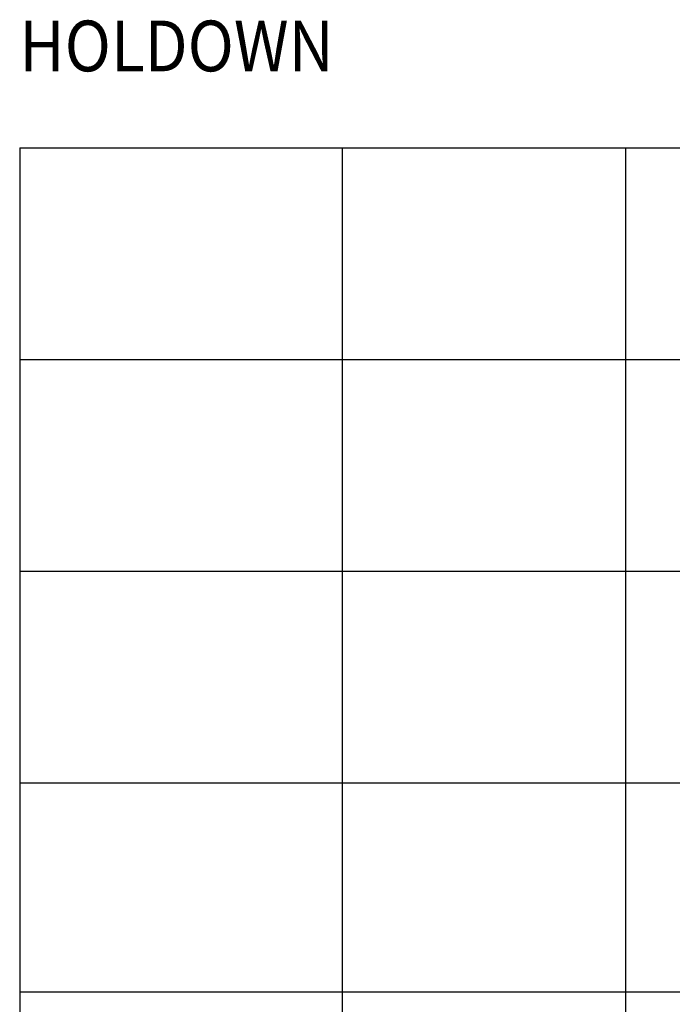
# Model space of a CAD drawing. Units: inches. Extents: x -896 to 9435, y 563 to 6171.
# Drawn here: x 3185 to 3200, y 3040 to 3062 of the extents above; entities that cross this region are included whole.
import ezdxf
from ezdxf.enums import TextEntityAlignment as Align

# ---------------------------------------------------------------- set-up
doc = ezdxf.new("R2010")
doc.units = ezdxf.units.IN
doc.header["$MEASUREMENT"] = 0
doc.layers.add('S-NOTES', color=7, linetype='Continuous')
doc.layers.add('SIMPSON HATCH 148', color=148, linetype='Continuous')
doc.styles.add('ROMANS', font='romans.shx', dxfattribs={"height": 0.09375})

# ---------------------------------------------------------------- blocks, each defined once
blk = doc.blocks.new('A$C2DC86D70')
at = {"layer": 'SIMPSON HATCH 148'}
for p, q in [((-40.69, 2.345), (9.796, 2.345)), ((-40.69, 2.345), (-40.69, -30.432)), ((-33.544, 2.345), (-33.544, -30.432)), ((-27.26, 2.345), (-27.26, -30.432)), ((-40.69, -2.346), (9.796, -2.346)), ((-40.69, -7.036), (9.796, -7.036)), ((-40.69, -11.726), (9.796, -11.726)), ((-40.69, -16.361), (9.796, -16.361))]:
    blk.add_line(p, q, dxfattribs=at)

msp = doc.modelspace()

# ---------------------------------------------------------------- block references
at = {"layer": 'SIMPSON HATCH 148'}
msp.add_blockref('A$C2DC86D70', (3225.939562, 3056.943846), dxfattribs=at)

# ---------------------------------------------------------------- texts
at = {"layer": 'S-NOTES', "style": 'ROMANS', "width": 0.9}
msp.add_text('HOLDOWN', height=1.125, dxfattribs=at).set_placement((3192.208605, 3060.987455), align=Align.RIGHT)

doc.saveas('drawing.dxf')
